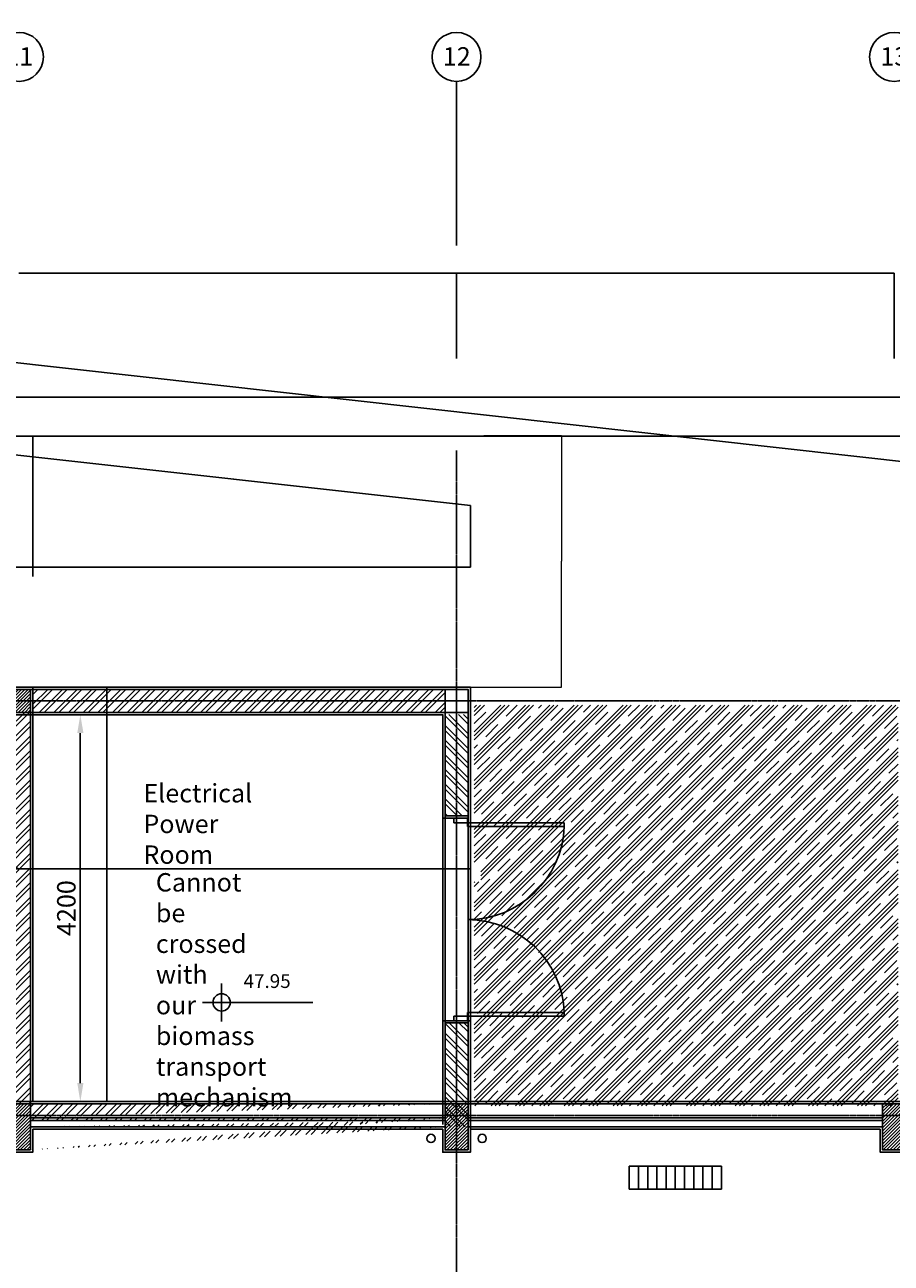
# Model space of a CAD drawing. Units: inches. Extents: x 124581 to 317790, y -42558 to 47777.
# Drawn here: x 179445 to 188851, y -2305 to 11140 of the extents above; entities that cross this region are included whole.
import ezdxf

# ---------------------------------------------------------------- set-up
doc = ezdxf.new("R2010")
doc.units = ezdxf.units.IN
doc.header["$MEASUREMENT"] = 0
doc.linetypes.add('PHANTOM2', pattern=[1.25, 0.625, -0.125, 0.125, -0.125, 0.125, -0.125])
doc.layers.add('AM_5', color=3, linetype='Continuous', lineweight=15)
doc.layers.add('AM_8', color=1, linetype='Continuous', lineweight=25)
for name, color, linetype in [('CHEIO', 11, 'Continuous'), ('CT', 3, 'Continuous'), ('DIM', 3, 'Continuous'), ('EIXO', 64, 'PHANTOM2'), ('HA', 9, 'Continuous'), ('LIN', 1, 'Continuous'), ('LT', 3, 'Continuous'), ('PAR', 7, 'Continuous'), ('PIL', 1, 'Continuous'), ('VAOS', 9, 'Continuous')]:
    doc.layers.add(name, color=color, linetype=linetype)
doc.styles.add('LEGENDA2', font='swissl.ttf', dxfattribs={"width": 0.8})
doc.styles.add('ROMANS', font='romans')
doc.styles.get("Standard").update_dxf_attribs({"font": 'arial.ttf'})
doc.styles.add('STYLE1', font='romans.shx')
doc.styles.add('STYLE2', font='sanss___.ttf', dxfattribs={"oblique": 10})
doc.dimstyles.new('AM_ANSI$0', dxfattribs={"dimtxt": 0.12, "dimasz": 0.12, "dimexe": 0.1, "dimexo": 0.05, "dimgap": 0.06, "dimtad": 0, "dimtih": 1, "dimtoh": 1, "dimdec": 4, "dimzin": 7, "dimdsep": 46, "dimtxsty": 'Standard', "dimcen": 0, "dimclrd": 256, "dimclre": 256, "dimclrt": 2, "dimadec": 0, "dimazin": 2, "dimtp": 0.1, "dimtm": 0.1, "dimtfac": 0.71, "dimtdec": 4, "dimtofl": 0, "dimtmove": 0, "dimatfit": 3, "dimfxl": 1, "dimtolj": 1, "dimtzin": 7, "dimlwd": -1, "dimlwe": -1, "dimarcsym": 1})
doc.dimstyles.new('ILHAVO', dxfattribs={"dimscale": 0, "dimtxt": 0.125, "dimasz": 0.18, "dimexe": 0.15, "dimexo": 0.15, "dimgap": 0.09, "dimtad": 0, "dimzin": 0, "dimdsep": 46, "dimtxsty": 'STYLE1', "dimblk1": 'ARCHTICK', "dimblk2": 'ARCHTICK', "dimsah": 1, "dimcen": 0, "dimdle": 0.13, "dimclrd": 1, "dimclre": 2, "dimadec": 0, "dimazin": 0, "dimtfac": 1, "dimtdec": 4, "dimtix": 1, "dimtofl": 0, "dimtmove": 1, "dimatfit": 3, "dimldrblk": 'ARCHTICK', "dimfxl": 1, "dimtolj": 1, "dimtzin": 0, "dimarcsym": 0})
doc.dimstyles.get("Standard").update_dxf_attribs({"dimtxt": 200, "dimasz": 200, "dimexe": 0.18, "dimexo": 0.0625, "dimgap": 50, "dimtad": 1, "dimdec": 0, "dimzin": 0, "dimdsep": 46, "dimtxsty": 'Standard', "dimcen": 0.09, "dimadec": 0, "dimazin": 0, "dimtfac": 1, "dimtdec": 0, "dimtofl": 0, "dimtmove": 0, "dimatfit": 3, "dimfxl": 1, "dimtolj": 1, "dimtzin": 0, "dimarcsym": 0})
pattern_1 = [(45, (53635.56, -30174.32), (-79.54951, 79.54951), []), (45, (53688.59, -30174.32), (-79.54951, 79.54951), [])]
pattern_2 = [(45, (53635.56, -30174.317), (-17.6776695, 17.6776695), [])]
pattern_3 = [(45, (-90.54953, -29.4941), (-0.07954951, 0.07954951), []), (45, (-90.4965, -29.4941), (-0.07954951, 0.07954951), [])]

# ---------------------------------------------------------------- blocks, each defined once
blk = doc.blocks.new('_ARCHTICK')
at = {"color": 0, "linetype": 'ByBlock', "ltscale": 0.3, "const_width": 0.15}
blk.add_lwpolyline([(-0.5, -0.5), (0.5, 0.5)], dxfattribs=at)
blk = doc.blocks.new('*D1045')
at = {"layer": 'Defpoints', "color": 0}
for p in [(184132, 8443), (179382, 7516), (184132, 7516)]:
    blk.add_point(p, dxfattribs=at)
at = {"layer": 'DIM', "color": 1, "linetype": 'Continuous', "lineweight": -2}
for p, q in [((179382, 8443), (181757, 8443)), ((184133, 8443), (181758, 8443))]:
    blk.add_line(p, q, dxfattribs=at)
at = {"layer": 'DIM', "color": 2, "linetype": 'Continuous', "lineweight": -2}
blk.add_line((184132, 7517), (184132, 8443), dxfattribs=at)
at = {"layer": 'DIM', "color": 1, "lineweight": -2, "xscale": 0.18, "yscale": 0.18, "zscale": 0.18, "rotation": 180}
blk.add_blockref('_ARCHTICK', (179382, 8443), dxfattribs=at)
at = {"layer": 'DIM', "color": 1, "lineweight": -2, "xscale": 0.18, "yscale": 0.18, "zscale": 0.18}
blk.add_blockref('_ARCHTICK', (184132, 8443), dxfattribs=at)
at = {"layer": 'DIM', "color": 0, "insert": (181757, 8443), "char_height": 0.125, "attachment_point": 5, "style": 'STYLE1'}
blk.add_mtext('\\A1;4750.00', dxfattribs=at)
blk = doc.blocks.new('*D1051')
at = {"layer": 'Defpoints', "color": 0}
for p in [(188882, 8443), (184132, 7516), (188882, 7516)]:
    blk.add_point(p, dxfattribs=at)
at = {"layer": 'DIM', "color": 1, "linetype": 'Continuous', "lineweight": -2}
for p, q in [((184132, 8443), (186507, 8443)), ((188883, 8443), (186508, 8443))]:
    blk.add_line(p, q, dxfattribs=at)
at = {"layer": 'DIM', "color": 2, "linetype": 'Continuous', "lineweight": -2}
blk.add_line((188882, 7517), (188882, 8443), dxfattribs=at)
at = {"layer": 'DIM', "color": 1, "lineweight": -2, "xscale": 0.18, "yscale": 0.18, "zscale": 0.18, "rotation": 180}
blk.add_blockref('_ARCHTICK', (184132, 8443), dxfattribs=at)
at = {"layer": 'DIM', "color": 1, "lineweight": -2, "xscale": 0.18, "yscale": 0.18, "zscale": 0.18}
blk.add_blockref('_ARCHTICK', (188882, 8443), dxfattribs=at)
at = {"layer": 'DIM', "color": 0, "insert": (186507, 8443), "char_height": 0.125, "attachment_point": 5, "style": 'STYLE1'}
blk.add_mtext('\\A1;4750.00', dxfattribs=at)
blk = doc.blocks.new('*D1054')
at = {"layer": 'CT', "color": 2, "linetype": 'Continuous', "lineweight": -2}
for p, q in [((146482, 5511), (146482, 6675)), ((179532, 5149), (179532, 6675))]:
    blk.add_line(p, q, dxfattribs=at)
at = {"layer": 'CT', "color": 1, "linetype": 'Continuous', "lineweight": -2}
for p, q in [((146482, 6675), (163007, 6675)), ((179533, 6675), (163008, 6675))]:
    blk.add_line(p, q, dxfattribs=at)
at = {"layer": 'Defpoints', "color": 0}
for p in [(146482, 6675), (146482, 5511), (179532, 5149)]:
    blk.add_point(p, dxfattribs=at)
at = {"layer": 'CT', "color": 1, "lineweight": -2, "xscale": 0.18, "yscale": 0.18, "zscale": 0.18, "rotation": 180}
blk.add_blockref('_ARCHTICK', (146482, 6675), dxfattribs=at)
at = {"layer": 'CT', "color": 1, "lineweight": -2, "xscale": 0.18, "yscale": 0.18, "zscale": 0.18}
blk.add_blockref('_ARCHTICK', (179532, 6675), dxfattribs=at)
at = {"layer": 'CT', "color": 0, "insert": (163007, 6675), "char_height": 0.125, "attachment_point": 5, "style": 'STYLE1'}
blk.add_mtext('\\A1;33050.00', dxfattribs=at)
blk = doc.blocks.new('*D1067')
at = {"layer": 'CT', "color": 2, "linetype": 'Continuous', "lineweight": -2}
for p, q in [((179533, 3950), (180335, 3950)), ((179533, -550), (180335, -550))]:
    blk.add_line(p, q, dxfattribs=at)
at = {"layer": 'CT', "color": 1, "linetype": 'Continuous', "lineweight": -2}
for p, q in [((180335, 3950), (180335, 1700)), ((180335, -550), (180335, 1699))]:
    blk.add_line(p, q, dxfattribs=at)
at = {"layer": 'Defpoints', "color": 0}
for p in [(179532, 3950), (179532, -550), (180335, -550)]:
    blk.add_point(p, dxfattribs=at)
at = {"layer": 'CT', "color": 1, "lineweight": -2, "xscale": 0.18, "yscale": 0.18, "zscale": 0.18}
for p, rotation in [((180335, 3950), 90), ((180335, -550), 270)]:
    blk.add_blockref('_ARCHTICK', p, dxfattribs=dict(at, rotation=rotation))
at = {"layer": 'CT', "color": 0, "insert": (180335, 1700), "char_height": 0.125, "attachment_point": 5, "rotation": 90, "style": 'STYLE1'}
blk.add_mtext('\\A1;4500.00', dxfattribs=at)
blk = doc.blocks.new('*D1068')
at = {"layer": 'CT', "color": 2, "linetype": 'Continuous', "lineweight": -2}
for p, q in [((179532, 5323), (179532, 6675)), ((202082, 5323), (202082, 6675))]:
    blk.add_line(p, q, dxfattribs=at)
at = {"layer": 'CT', "color": 1, "linetype": 'Continuous', "lineweight": -2}
for p, q in [((179532, 6675), (190807, 6675)), ((202083, 6675), (190808, 6675))]:
    blk.add_line(p, q, dxfattribs=at)
at = {"layer": 'Defpoints', "color": 0}
for p in [(202082, 6675), (179532, 5322), (202082, 5322)]:
    blk.add_point(p, dxfattribs=at)
at = {"layer": 'CT', "color": 1, "lineweight": -2, "xscale": 0.18, "yscale": 0.18, "zscale": 0.18, "rotation": 180}
blk.add_blockref('_ARCHTICK', (179532, 6675), dxfattribs=at)
at = {"layer": 'CT', "color": 1, "lineweight": -2, "xscale": 0.18, "yscale": 0.18, "zscale": 0.18}
blk.add_blockref('_ARCHTICK', (202082, 6675), dxfattribs=at)
at = {"layer": 'CT', "color": 0, "insert": (190807, 6675), "char_height": 0.125, "attachment_point": 5, "style": 'STYLE1'}
blk.add_mtext('\\A1;22550.00', dxfattribs=at)
blk = doc.blocks.new('*D1069')
at = {"layer": 'CT', "color": 2, "linetype": 'Continuous', "lineweight": -2}
for p, q in [((146482, 5935), (146482, 7099)), ((202731, 1181), (202731, 7099))]:
    blk.add_line(p, q, dxfattribs=at)
at = {"layer": 'CT', "color": 1, "linetype": 'Continuous', "lineweight": -2}
for p, q in [((146482, 7098), (174606, 7098)), ((202732, 7098), (174607, 7098))]:
    blk.add_line(p, q, dxfattribs=at)
at = {"layer": 'Defpoints', "color": 0}
for p in [(146482, 7098), (146482, 5934), (202731, 1180)]:
    blk.add_point(p, dxfattribs=at)
at = {"layer": 'CT', "color": 1, "lineweight": -2, "xscale": 0.18, "yscale": 0.18, "zscale": 0.18, "rotation": 180}
blk.add_blockref('_ARCHTICK', (146482, 7098), dxfattribs=at)
at = {"layer": 'CT', "color": 1, "lineweight": -2, "xscale": 0.18, "yscale": 0.18, "zscale": 0.18}
blk.add_blockref('_ARCHTICK', (202731, 7098), dxfattribs=at)
at = {"layer": 'CT', "color": 0, "insert": (174607, 7098), "char_height": 0.125, "attachment_point": 5, "style": 'STYLE1'}
blk.add_mtext('\\A1;56249.00', dxfattribs=at)
blk = doc.blocks.new('*D1103')
at = {"layer": 'CT', "color": 1, "linetype": 'Continuous', "lineweight": -2}
for p, q in [((178943, 2141), (178943, 2141)), ((178943, 2141), (179382, 1976)), ((179232, 1976), (179533, 1976))]:
    blk.add_line(p, q, dxfattribs=at)
at = {"layer": 'CT', "color": 2, "linetype": 'Continuous', "lineweight": -2}
for p, q in [((179232, 1550), (179232, 1976)), ((179532, 1550), (179532, 1976))]:
    blk.add_line(p, q, dxfattribs=at)
at = {"layer": 'Defpoints', "color": 0}
for p in [(179532, 1976), (179232, 1550), (179532, 1550)]:
    blk.add_point(p, dxfattribs=at)
at = {"layer": 'CT', "color": 1, "lineweight": -2, "xscale": 0.18, "yscale": 0.18, "zscale": 0.18, "rotation": 180}
blk.add_blockref('_ARCHTICK', (179232, 1976), dxfattribs=at)
at = {"layer": 'CT', "color": 1, "lineweight": -2, "xscale": 0.18, "yscale": 0.18, "zscale": 0.18}
blk.add_blockref('_ARCHTICK', (179532, 1976), dxfattribs=at)
at = {"layer": 'CT', "color": 0, "insert": (178942, 2141), "char_height": 0.125, "attachment_point": 5, "style": 'STYLE1'}
blk.add_mtext('\\A1;300.00', dxfattribs=at)
blk = doc.blocks.new('*D1325')
at = {"layer": 'CT', "color": 2, "linetype": 'Continuous', "lineweight": -2}
for p, q in [((179532, 1976), (179532, 1976)), ((183982, 1976), (183982, 1976))]:
    blk.add_line(p, q, dxfattribs=at)
at = {"layer": 'CT', "color": 1, "linetype": 'Continuous', "lineweight": -2}
for p, q in [((179532, 1976), (181757, 1976)), ((183983, 1976), (181758, 1976))]:
    blk.add_line(p, q, dxfattribs=at)
at = {"layer": 'Defpoints', "color": 0}
for p in [(179532, 1976), (183982, 1976), (183982, 1976)]:
    blk.add_point(p, dxfattribs=at)
at = {"layer": 'CT', "color": 1, "lineweight": -2, "xscale": 0.18, "yscale": 0.18, "zscale": 0.18, "rotation": 180}
blk.add_blockref('_ARCHTICK', (179532, 1976), dxfattribs=at)
at = {"layer": 'CT', "color": 1, "lineweight": -2, "xscale": 0.18, "yscale": 0.18, "zscale": 0.18}
blk.add_blockref('_ARCHTICK', (183982, 1976), dxfattribs=at)
at = {"layer": 'CT', "color": 0, "insert": (181757, 1976), "char_height": 0.125, "attachment_point": 5, "style": 'STYLE1'}
blk.add_mtext('\\A1;4450.00', dxfattribs=at)
blk = doc.blocks.new('*D1326')
at = {"layer": 'CT', "color": 2, "linetype": 'Continuous', "lineweight": -2}
for p, q in [((183982, 1976), (183982, 1976)), ((184282, 1976), (184282, 1976))]:
    blk.add_line(p, q, dxfattribs=at)
at = {"layer": 'CT', "color": 1, "linetype": 'Continuous', "lineweight": -2}
for p, q in [((183982, 1976), (184132, 1976)), ((184283, 1976), (184133, 1976))]:
    blk.add_line(p, q, dxfattribs=at)
at = {"layer": 'Defpoints', "color": 0}
for p in [(183982, 1976), (184282, 1976), (184282, 1976)]:
    blk.add_point(p, dxfattribs=at)
at = {"layer": 'CT', "color": 1, "lineweight": -2, "xscale": 0.18, "yscale": 0.18, "zscale": 0.18, "rotation": 180}
blk.add_blockref('_ARCHTICK', (183982, 1976), dxfattribs=at)
at = {"layer": 'CT', "color": 1, "lineweight": -2, "xscale": 0.18, "yscale": 0.18, "zscale": 0.18}
blk.add_blockref('_ARCHTICK', (184282, 1976), dxfattribs=at)
at = {"layer": 'CT', "color": 0, "insert": (184132, 1976), "char_height": 0.125, "attachment_point": 5, "style": 'STYLE1'}
blk.add_mtext('\\A1;300.00', dxfattribs=at)
blk = doc.blocks.new('*D1327')
at = {"layer": 'AM_5', "linetype": 'ByBlock'}
for p, q in [((184430, 6681), (185270, 6681)), ((185270, 6681), (185270, 5316)), ((185270, 3950), (185270, 5315)), ((184282, 3950), (185270, 3950))]:
    blk.add_line(p, q, dxfattribs=at)
at = {"layer": 'AM_5'}
for points in [[(185270, 6681), (185270, 6681), (185270, 6681)], [(185270, 3950), (185270, 3950), (185270, 3950)]]:
    blk.add_solid(points, dxfattribs=at)
at = {"layer": 'Defpoints', "color": 0}
for p in [(184430, 6681), (185270, 6681), (184282, 3950)]:
    blk.add_point(p, dxfattribs=at)
at = {"layer": 'AM_5', "color": 2, "insert": (185270, 5316), "char_height": 0.12, "attachment_point": 5}
blk.add_mtext('\\A1;2731.6013', dxfattribs=at)
blk = doc.blocks.new('A$C57CF302E')
at = {"layer": 'CHEIO', "linetype": 'Continuous'}
h = blk.add_hatch(dxfattribs=at)
h.set_pattern_fill('ANSI32', color=256, scale=0.3, style=0)
h.set_pattern_definition(pattern_3)
h.paths.add_polyline_path([(36.447, 4.355), (36.447, 4.48), (35.347, 4.48), (35.347, 4.355)])
h.paths.add_polyline_path([(36.447, 4.48), (36.447, 4.605), (35.347, 4.605), (35.347, 4.48)])
h = blk.add_hatch(dxfattribs=at)
h.set_pattern_fill('ANSI32', color=256, scale=0.3, style=0)
h.set_pattern_definition(pattern_3)
h.paths.add_polyline_path([(39.822, 4.48), (39.822, 4.605), (38.692, 4.605), (38.692, 4.48)])
h.paths.add_polyline_path([(39.822, 4.355), (39.822, 4.48), (38.692, 4.48), (38.692, 4.355)])
blk.add_line((36.447, 4.605), (36.447, 4.355), dxfattribs=at)
for points in [[(35.322, 4.605), (36.447, 4.605)], [(39.822, 4.605), (38.692, 4.605)], [(38.692, 4.605), (38.692, 4.355)], [(35.322, 4.355), (36.447, 4.355)], [(39.822, 4.355), (38.692, 4.355)]]:
    blk.add_lwpolyline(points, dxfattribs=at)
at = {"layer": 'CT', "linetype": 'Continuous'}
for points in [[(35.347, 4.63), (40.097, 4.63)], [(38.672, 4.63), (38.672, 4.33)], [(35.347, 4.33), (36.472, 4.33)], [(38.672, 4.33), (39.797, 4.33)]]:
    blk.add_lwpolyline(points, dxfattribs=at)
at = {"layer": 'PAR', "linetype": 'Continuous'}
blk.add_line((36.472, 4.33), (36.472, 4.6), dxfattribs=at)
at = {"layer": 'VAOS', "color": 3, "linetype": 'Continuous'}
for p, q in [((36.522, 4.6), (36.522, 5.65)), ((36.562, 5.65), (36.522, 5.65)), ((36.562, 4.6), (36.562, 5.65)), ((38.582, 4.6), (38.582, 5.649)), ((38.582, 5.649), (38.622, 5.649)), ((38.622, 4.6), (38.622, 5.649)), ((36.522, 4.6), (36.522, 4.45)), ((36.522, 4.6), (36.562, 4.6)), ((38.622, 4.6), (38.582, 4.6)), ((38.622, 4.6), (38.622, 4.45)), ((38.672, 4.6), (38.622, 4.6)), ((36.472, 4.45), (36.522, 4.45)), ((38.622, 4.45), (38.672, 4.45))]:
    blk.add_line(p, q, dxfattribs=at)
at = {"layer": 'VAOS', "linetype": 'Continuous'}
for p, q in [((36.522, 4.63), (36.447, 4.63)), ((38.582, 4.63), (36.562, 4.63)), ((38.697, 4.63), (38.622, 4.63)), ((38.672, 4.33), (36.472, 4.33))]:
    blk.add_line(p, q, dxfattribs=at)
at = {"layer": 'VAOS', "color": 3}
blk.add_line((36.522, 4.6), (36.472, 4.6), dxfattribs=at)
at = {"layer": 'VAOS', "linetype": 'Continuous'}
for centre, start, end in [((36.522, 4.6), 0, 87.8177), ((38.622, 4.6), 92.1841, 180)]:
    blk.add_arc(centre, 1.05, start, end, dxfattribs=at)
blk = doc.blocks.new('*D1356')
at = {"color": 0, "lineweight": -2}
for p, q in [((179232, 3650), (180049, 3650)), ((180048, 3450), (180048, -350)), ((179232, -550), (180049, -550))]:
    blk.add_line(p, q, dxfattribs=at)
at = {"color": 0}
for points in [[(180082, 3450), (180015, 3450), (180048, 3650)], [(180015, -350), (180082, -350), (180048, -550)]]:
    blk.add_solid(points, dxfattribs=at)
at = {"layer": 'Defpoints', "color": 0}
for p in [(179232, 3650), (179232, -550), (180048, -550)]:
    blk.add_point(p, dxfattribs=at)
at = {"color": 0, "insert": (179896, 1550), "char_height": 200, "attachment_point": 5, "rotation": 90}
blk.add_mtext('\\A1;4200', dxfattribs=at)

msp = doc.modelspace()

# ---------------------------------------------------------------- hatches: boundary and pattern name
at = {"layer": 'AM_8', "true_color": 0x939598, "transparency": 33554480}
h = msp.add_hatch(dxfattribs=at)
h.set_pattern_fill('CLAY', color=252, scale=1000, angle=45, style=0)
h.set_pattern_definition([(45, (53677.95, -30220.8), (-132.58252, 132.58252), []), (45, (53655.85, -30198.7), (-132.58252, 132.58252), []), (45, (53633.75, -30176.6), (-132.58252, 132.58252), []), (45, (53589.56, -30132.4), (-132.58252, 132.58252), [187.5, -125])])
h.paths.add_polyline_path([(184324.77474, -596.68626), (184324.77474, 1835.66222), (184396.50093, 1835.66222), (184396.50093, 2023.16222), (184324.77474, 2023.16222), (184324.77474, 3753.31383), (188924.7748, 3753.31383), (188924.7748, -596.68626)])
at = {"layer": 'CHEIO', "linetype": 'Continuous'}
h = msp.add_hatch(dxfattribs=at)
h.set_pattern_fill('ANSI32', color=256, scale=300, style=0)
h.set_pattern_definition(pattern_1)
h.paths.add_polyline_path([(179507.39004, -575.2115), (179507.39004, 3674.78863), (179257.39018, 3674.78863), (179257.39018, -575.2115)])
h = msp.add_hatch(dxfattribs=at)
h.set_pattern_fill('ANSI32', color=256, scale=300, style=0)
h.set_pattern_definition(pattern_1)
edge = h.paths.add_edge_path()
edge.add_line((184257.39007, -1075.2115), (184257.39003, -575.2115))
edge.add_line((184257.39003, -575.2115), (184007.39017, -575.2115))
edge.add_line((184007.39017, -575.2115), (184007.39022, -1075.2115))
edge.add_line((184007.39022, -1075.2115), (184257.39007, -1075.2115))
edge.add_line((184007.39017, -575.2115), (179507.39004, -575.2115))
edge.add_line((179507.39009, -1075.2115), (179507.39004, -575.2115))
edge.add_line((179507.39004, -575.2115), (179257.39018, -575.2115))
edge.add_line((179257.39018, -575.2115), (179257.39023, -1075.2115))
edge.add_line((179257.39023, -1075.2115), (179507.39009, -1075.2115))
edge.add_line((184007.39017, -725.2115), (179507.39004, -725.2115))
edge = h.paths.add_edge_path()
edge.add_line((184257.39007, -1075.2115), (184257.39003, -575.2115))
edge.add_line((184257.39003, -575.2115), (184007.39017, -575.2115))
edge.add_line((184007.39017, -575.2115), (184007.39022, -1075.2115))
edge.add_line((184007.39022, -1075.2115), (184257.39007, -1075.2115))
edge.add_line((184007.39017, -755.2115), (179507.39004, -755.2115))
edge.add_line((179507.39009, -1075.2115), (179507.39004, -575.2115))
edge.add_line((179507.39004, -575.2115), (179257.39018, -575.2115))
edge.add_line((179257.39018, -575.2115), (179257.39023, -1075.2115))
edge.add_line((179257.39023, -1075.2115), (179507.39009, -1075.2115))
edge.add_line((184007.39017, -825.2115), (179507.39004, -825.2115))
at = {"layer": 'DIM', "linetype": 'Continuous', "true_color": 0xf27172}
h = msp.add_hatch(dxfattribs=at)
h.set_pattern_fill('ANSI32', color=11, scale=300)
h.set_pattern_definition([(45, (53635.56, -30174.32), (-79.54951, 79.54951), []), (45, (53688.59, -30174.32), (-79.54951, 79.54951), [])])
h.paths.add_polyline_path([(184007.38981, 3799.78861), (184007.38981, 3924.78876), (180632.39038, 3924.78859), (179532.39004, 3924.78859), (179532.39004, 3799.78861)])
h.paths.add_polyline_path([(184007.38981, 3674.7889), (184007.38981, 3799.78861), (179532.39004, 3799.78861), (179532.39004, 3674.78863), (182877.39003, 3674.7889)])
at = {"layer": 'HA', "linetype": 'Continuous'}
h = msp.add_hatch(dxfattribs=at)
h.set_pattern_fill('ANSI31', color=256, scale=200, style=0)
h.set_pattern_definition(pattern_2)
h.paths.add_polyline_path([(160607.39004, 3924.78859), (160607.39004, 3674.78863), (160357.39018, 3674.78863), (160357.39018, 3924.78859)])
h.paths.add_polyline_path([(165307.3904, 3924.78859), (165307.3904, 3674.78863), (165057.39054, 3674.78863), (165057.39054, 3924.78859)])
h.paths.add_polyline_path([(170057.3904, 3924.78859), (170057.3904, 3674.78863), (169807.39054, 3674.78863), (169807.39054, 3924.78859)])
h.paths.add_polyline_path([(174757.39004, 3924.78859), (174757.39004, 3674.78863), (174507.39018, 3674.78863), (174507.39018, 3924.78859)])
h.paths.add_polyline_path([(179507.39004, 3924.78859), (179507.39004, 3674.78863), (179257.39018, 3674.78863), (179257.39018, 3924.78859)])
h.paths.add_polyline_path([(179507.39009, -1075.2115), (179507.39004, -575.2115), (179257.39018, -575.2115), (179257.39023, -1075.2115)])
h.paths.add_polyline_path([(174757.39009, -1075.2115), (174757.39004, -575.2115), (174507.39018, -575.2115), (174507.39023, -1075.2115)])
h.paths.add_polyline_path([(170057.39045, -1075.2115), (170057.3904, -575.2115), (169807.39055, -575.2115), (169807.39059, -1075.2115)])
h.paths.add_polyline_path([(165307.39045, -1075.2115), (165307.3904, -575.2115), (165057.39055, -575.2115), (165057.39059, -1075.2115)])
h.paths.add_polyline_path([(160607.39004, -575.21141), (160607.39004, -825.21137), (160357.39018, -825.21137), (160357.39018, -575.21141)])
h.paths.add_polyline_path([(160607.39004, -5275.21141), (160607.39004, -5525.21137), (160357.39018, -5525.21137), (160357.39018, -5275.21141)])
h.paths.add_polyline_path([(160607.39004, -9975.21141), (160607.39004, -10225.21137), (160357.39018, -10225.21137), (160357.39018, -9975.21141)])
h.paths.add_polyline_path([(160607.39004, -14675.21141), (160607.39004, -14925.21137), (160357.39018, -14925.21137), (160357.39018, -14675.21141)])
h = msp.add_hatch(dxfattribs=at)
h.set_pattern_fill('ANSI31', color=256, scale=200, style=0)
h.set_pattern_definition(pattern_2)
h.paths.add_polyline_path([(184257.39007, -1075.2115), (184257.39003, -575.2115), (184007.39017, -575.2115), (184007.39022, -1075.2115)])
h.paths.add_polyline_path([(189007.39006, -1075.2115), (189007.39001, -575.2115), (188757.39016, -575.2115), (188757.39021, -1075.2115)])
h.paths.add_polyline_path([(193757.3901, -1075.2115), (193757.39005, -575.2115), (193507.39019, -575.2115), (193507.39024, -1075.2115)])
h.paths.add_polyline_path([(198507.39009, -1075.2115), (198507.39004, -575.2115), (198257.39018, -575.2115), (198257.39023, -1075.2115)])
h.paths.add_polyline_path([(202057.3905, -825.21137), (202057.3905, -575.21141), (201807.39064, -575.21141), (201807.39064, -825.21137)])
h.paths.add_polyline_path([(201557.39047, -5525.21132), (202057.39047, -5525.21127), (202057.39047, -5275.21141), (201557.39047, -5275.21146)])
h.paths.add_polyline_path([(201557.39047, -10225.21132), (202057.39047, -10225.21127), (202057.39047, -9975.21141), (201557.39047, -9975.21146)])

# ---------------------------------------------------------------- linework, layer by layer
at = {"layer": 'CHEIO', "linetype": 'Continuous'}
for p, q in [((179507.39004, -575.2115), (179507.39004, 3674.78863)), ((184007.39017, 3674.78863), (184007.39017, -575.2115)), ((184257.39003, -575.2115), (184257.39002, 3674.78863)), ((184007.39017, -575.2115), (179507.39004, -575.2115)), ((188757.39016, -575.62169), (184257.39003, -575.62169)), ((184007.39017, -725.2115), (179507.39004, -725.2115)), ((184007.39017, -755.2115), (179507.39004, -755.2115)), ((188757.39016, -725.62169), (184257.39003, -725.62169)), ((188757.39016, -755.62169), (184257.39003, -755.62169)), ((184007.39017, -825.2115), (179507.39004, -825.2115)), ((188757.39016, -825.62169), (184257.39003, -825.62169))]:
    msp.add_line(p, q, dxfattribs=at)
for points in [[(179507.39004, 3924.78859), (180632.39038, 3924.78859)], [(184007.38981, 3924.78876), (180632.39038, 3924.78859)], [(179507.39004, 3674.78863), (182877.39003, 3674.7889)], [(184007.38981, 3674.7889), (182877.39003, 3674.7889)]]:
    msp.add_lwpolyline(points, dxfattribs=at)
at = {"layer": 'CT', "linetype": 'Continuous'}
for points in [[(179532.39004, 3949.78861), (184282.39002, 3949.78861)], [(179532.39004, 3649.78861), (180657.38958, 3649.78861)], [(180657.38958, 3649.78861), (183982.39002, 3649.78861)]]:
    msp.add_lwpolyline(points, dxfattribs=at)
at = {"layer": 'DIM', "color": 1, "linetype": 'Continuous'}
msp.add_line((184132.3901, 10525.38281), (184132.3901, 8742.74456), dxfattribs=at)
msp.add_line((184132.3901, 10525.38281), (184132.3901, 8742.74456), dxfattribs=at)
at = {"layer": 'DIM', "linetype": 'Continuous'}
for p, q in [((184282.39002, 5919.78861), (146482.39082, 10139.78854)), ((184282.39002, 5249.78563), (184282.39002, 5919.78861)), ((146482.39044, 5249.78854), (184282.39002, 5249.78563))]:
    msp.add_line(p, q, dxfattribs=at)
at = {"layer": 'DIM', "color": 2, "linetype": 'Continuous'}
for centre in [(179382.39011, 10790.72786), (184132.3901, 10790.72786), (184132.3901, 10790.72786), (188882.39008, 10790.72786)]:
    msp.add_circle(centre, 265.34504, dxfattribs=at)
at = {"layer": 'EIXO'}
for p, q in [((184132.3901, -35556.45031), (184132.3901, 6516.40609)), ((144185.09476, 3799.78861), (204365.58615, 3799.78861)), ((144185.09476, -700.21139), (204365.58615, -700.21139))]:
    msp.add_line(p, q, dxfattribs=at)
at = {"layer": 'HA', "linetype": 'Continuous'}
msp.add_line((216945.06317, 3273.32085), (146482.39082, 11139.78854), dxfattribs=at)
at = {"layer": 'LIN', "color": 9, "linetype": 'Continuous'}
for p, q in [((186007.39014, -1250.2115), (187007.39014, -1250.2115)), ((186007.39014, -1250.2115), (186007.39014, -1500.2115)), ((186107.39014, -1250.2115), (186107.39014, -1500.2115)), ((186207.39014, -1250.2115), (186207.39014, -1500.2115)), ((186307.39014, -1250.2115), (186307.39014, -1500.2115)), ((186407.39014, -1250.2115), (186407.39014, -1500.2115)), ((186507.39014, -1250.2115), (186507.39014, -1500.2115)), ((186607.39014, -1250.2115), (186607.39014, -1500.2115)), ((186707.39014, -1250.2115), (186707.39014, -1500.2115)), ((186807.39014, -1250.2115), (186807.39014, -1500.2115)), ((186907.39014, -1250.2115), (186907.39014, -1500.2115)), ((187007.39014, -1250.2115), (187007.39014, -1500.2115)), ((186007.39014, -1500.2115), (187007.39014, -1500.2115))]:
    msp.add_line(p, q, dxfattribs=at)
at = {"layer": 'LIN'}
for centre in [(183854.48083, -950.21241), (184410.29961, -950.21241)]:
    msp.add_circle(centre, 44.99997, dxfattribs=at)
at = {"layer": 'LT'}
for p, q in [((181581.58974, 732.004), (181581.58974, 319.504)), ((181375.33973, 525.754), (182572.72939, 525.754))]:
    msp.add_line(p, q, dxfattribs=at)
msp.add_circle((181581.58974, 525.754), 93.75, dxfattribs=at)
at = {"layer": 'PAR'}
for p, q in [((179532.39004, 3949.78864), (177032.3904, 3949.78851)), ((179532.39004, -550.21149), (179532.39004, 3949.78861)), ((184282.39002, -550.21149), (184282.39002, 3949.78861)), ((183982.39002, -550.21149), (183982.39002, 3649.78861)), ((184282.39002, -550.21149), (201782.39057, -550.21149))]:
    msp.add_line(p, q, dxfattribs=at)
for points in [[(179532.39004, -550.21149), (184282.39002, -550.21149), (202082.39057, -550.21149)], [(179532.39006, -850.21149), (179632.39004, -850.21149), (183982.39022, -850.21149)], [(184282.39005, -850.21149), (188732.39021, -850.21149)]]:
    msp.add_lwpolyline(points, dxfattribs=at)
at = {"layer": 'PAR', "linetype": 'Continuous'}
for points in [[(179532.39006, -850.21149), (179532.39006, -1100.2115), (179232.39023, -1100.2115), (179232.39023, -850.21149)], [(184282.39005, -850.21149), (184282.39005, -1100.2115), (183982.39022, -1100.2115), (183982.39022, -850.21149)], [(189032.39004, -850.21149), (189032.39004, -1100.2115), (188732.39021, -1100.2115), (188732.39021, -850.21149)]]:
    msp.add_lwpolyline(points, dxfattribs=at)
at = {"layer": 'PIL'}
for points in [[(179507.39004, 3924.78859), (179507.39004, 3674.78863), (179257.39018, 3674.78863), (179257.39018, 3924.78859)], [(184257.38977, 3674.7889), (184007.38981, 3674.7889), (184007.38981, 3924.78876), (184257.38977, 3924.78876)], [(179507.39009, -1075.2115), (179507.39004, -575.2115), (179257.39018, -575.2115), (179257.39023, -1075.2115)], [(184257.39007, -1075.2115), (184257.39003, -575.2115), (184007.39017, -575.2115), (184007.39022, -1075.2115)], [(189007.39006, -1075.2115), (189007.39001, -575.2115), (188757.39016, -575.2115), (188757.39021, -1075.2115)]]:
    msp.add_lwpolyline(points, close=True, dxfattribs=at)
at = {"layer": 'VAOS', "linetype": 'Continuous'}
for p, q in [((180707.39003, 3949.78861), (180632.39001, 3949.78861)), ((182767.39003, 3949.78861), (180747.39003, 3949.78861)), ((182882.39005, 3949.78861), (182807.39003, 3949.78861)), ((182857.38958, 3649.78861), (180657.38958, 3649.78861))]:
    msp.add_line(p, q, dxfattribs=at)

# ---------------------------------------------------------------- block references
at = {"layer": 'DIM', "linetype": 'Continuous', "xscale": 1000, "yscale": 1000, "zscale": 1000, "rotation": 270}
msp.add_blockref('A$C57CF302E', (179652.39004, 38997.08433), dxfattribs=at)

# ---------------------------------------------------------------- texts
at = {"layer": 'DIM', "color": 4, "linetype": 'Continuous', "style": 'LEGENDA2'}
for s, p in [('11', (179233.29535, 10696.16639)), ('12', (183983.29534, 10696.16639)), ('1', (183983.29534, 10696.16639)), ('13', (188733.29532, 10696.16639))]:
    msp.add_text(s, height=200, dxfattribs=at).set_placement(p)
at = {"layer": 'DIM', "linetype": 'Continuous', "char_height": 200, "attachment_point": 1, "style": 'STYLE2'}
for s, heights, insert in [('Electrical Power Room', [-0.53937], (180732.4658, 2897.40694)), ('Cannot be crossed with our biomass transport mechanism', [-0.93004], (180868.09485, 1930.03206))]:
    msp.add_mtext_dynamic_manual_height_columns(s, width=2.6307206, gutter_width=1, heights=heights, dxfattribs=dict(at, insert=insert))
at = {"layer": 'LT', "color": 4, "linetype": 'Continuous', "style": 'ROMANS'}
msp.add_text('47.95', height=150, dxfattribs=at).set_placement((181820.18406, 682.80864))

# ---------------------------------------------------------------- dimensions: what is measured, and where the dimension line sits
dim = msp.add_linear_dim(base=(180048.43159, -550.21149), p1=(179232.39004, 3649.78861), p2=(179232.39004, -550.21149), angle=90, dimstyle='Standard', override={"dimlfac": 1})
dim.commit()
dim.dimension.update_dxf_attribs({"geometry": '*D1356', "text_midpoint": (179896.33159, 1549.78856)})
at = {"layer": 'AM_5'}
dim = msp.add_linear_dim(base=(185269.7624, 6681.38988), p1=(184282.39002, 3949.78861), p2=(184429.57144, 6681.38988), angle=90, dimstyle='AM_ANSI$0', override={"dimpost": ''}, dxfattribs=at)
dim.commit()
dim.dimension.update_dxf_attribs({"geometry": '*D1327', "text_midpoint": (185269.7624, 5315.58924)})
at = {"layer": 'CT', "linetype": 'Continuous'}
for base, p1, p2, angle, picture, middle in [((146482.39044, 7098.43112), (202731.38793, 1180.38424), (146482.39044, 5934.4268), 0, '*D1069', (174606.88919, 7098.43112)), ((146482.39044, 6674.644), (179532.39004, 5148.77123), (146482.39044, 5510.63968), 0, '*D1054', (163007.39024, 6674.644)), ((202082.39057, 6674.644), (179532.39004, 5322.45676), (202082.39057, 5322.45676), 0, '*D1068', (190807.3903, 6674.644)), ((180335.16257, -550.21149), (179532.39004, 3949.78861), (179532.39004, -550.21149), 90, '*D1067', (180335.16257, 1699.78856))]:
    dim = msp.add_linear_dim(base=base, p1=p1, p2=p2, angle=angle, dimstyle='ILHAVO', override={"dimscale": 1, "dimexe": 0.15, "dimexo": 0.45, "dimtih": 0, "dimdle": 0.13}, dxfattribs=at)
    dim.commit()
    dim.dimension.update_dxf_attribs({"geometry": picture, "text_midpoint": middle})
dim = msp.add_linear_dim(base=(179532.39004, 1975.887), p1=(179232.39004, 1549.78856), p2=(179532.39004, 1549.78856), dimstyle='ILHAVO', override={"dimscale": 1}, dxfattribs=at)
dim.commit()
dim.dimension.update_dxf_attribs({"geometry": '*D1103', "text_midpoint": (178942.75004, 2141.30497), "dimtype": 160})
for base, p1, p2, picture, middle in [((183982.39002, 1975.887), (179532.39004, 1975.887), (183982.39002, 1975.887), '*D1325', (181757.39003, 1975.887)), ((184282.39002, 1975.887), (183982.39002, 1975.887), (184282.39002, 1975.887), '*D1326', (184132.39002, 1975.887))]:
    dim = msp.add_linear_dim(base=base, p1=p1, p2=p2, dimstyle='ILHAVO', override={"dimscale": 1}, dxfattribs=at)
    dim.commit()
    dim.dimension.update_dxf_attribs({"geometry": picture, "text_midpoint": middle})
at = {"layer": 'DIM', "linetype": 'Continuous'}
for base, p1, p2, picture, middle in [((184132.3901, 8442.74456), (179382.39011, 7516.40609), (184132.3901, 7516.40609), '*D1045', (181757.3901, 8442.74456)), ((188882.39008, 8442.74456), (184132.3901, 7516.40609), (188882.39008, 7516.40609), '*D1051', (186507.39009, 8442.74456))]:
    dim = msp.add_linear_dim(base=base, p1=p1, p2=p2, dimstyle='ILHAVO', override={"dimscale": 1, "dimtih": 0, "dimse1": 1}, dxfattribs=at)
    dim.commit()
    dim.dimension.update_dxf_attribs({"geometry": picture, "text_midpoint": middle})

doc.saveas('drawing.dxf')
